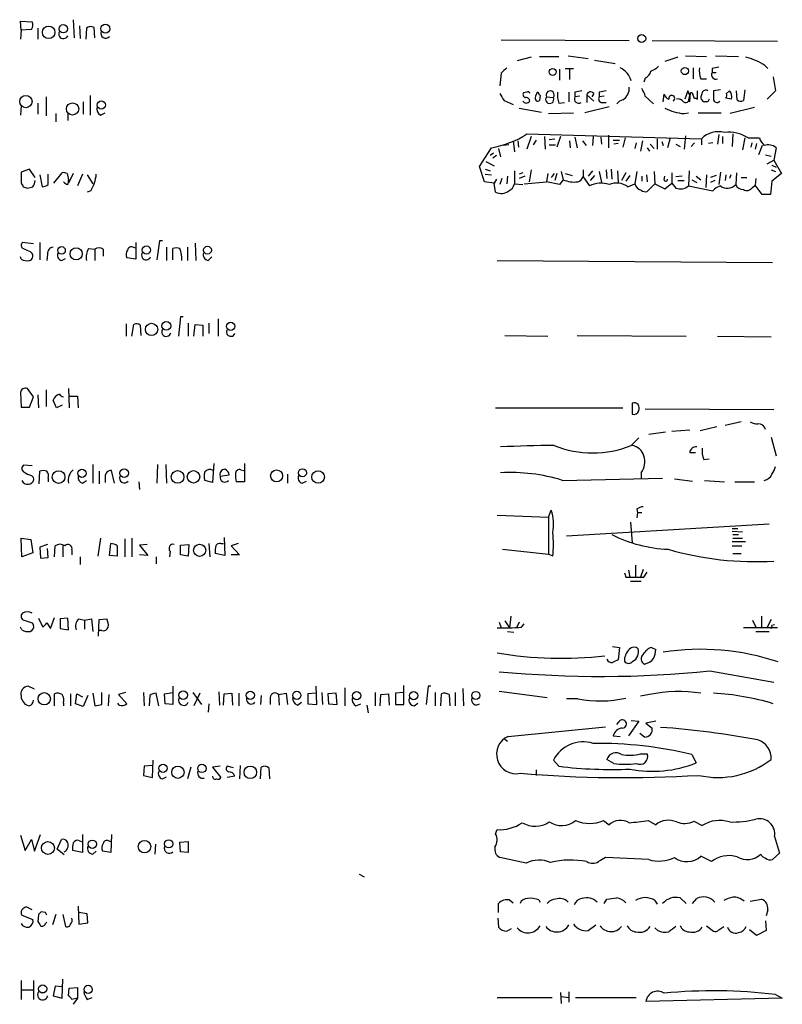
# Model space of a CAD drawing. Extents: x 2 to 1051, y 11 to 904.
# Drawn here: x 890 to 983, y 488 to 608 of the extents above; entities that cross this region are included whole.
import ezdxf

# ---------------------------------------------------------------- set-up
doc = ezdxf.new("R2010")
doc.units = 0
doc.header["$MEASUREMENT"] = 0
doc.layers.add('MAIN', color=5, linetype='CONTINUOUS')

msp = doc.modelspace()

# ---------------------------------------------------------------- linework, layer by layer
at = {"layer": 'MAIN'}
for p, q in [((890.3547, 606.8906), (890.27, 607.9913)), ((890.27, 607.9913), (891.7093, 607.9066)), ((896.7047, 608.1606), (896.7893, 605.9593)), ((890.3547, 606.8906), (890.27, 605.79)), ((891.6247, 606.9753), (890.3547, 606.8906)), ((892.3867, 607.1446), (892.3867, 605.79)), ((897.4667, 607.3986), (897.5513, 605.8746)), ((898.3133, 607.1446), (898.2287, 605.79)), ((899.3293, 605.9593), (899.2447, 607.2293)), ((948.7747, 605.7053), (964.3533, 605.6206)), ((967.1473, 605.6206), (982.3873, 605.536)), ((952.4153, 603.5886), (950.722, 603.1653)), ((953.4313, 603.6733), (955.802, 603.6733)), ((956.9027, 603.758), (959.358, 603.4193)), ((960.12, 603.25), (962.66, 602.8266)), ((970.28, 603.5886), (968.6713, 603.0806)), ((971.2113, 603.758), (973.7513, 603.6733)), ((974.852, 603.758), (977.646, 603.6733)), ((948.7747, 601.6413), (948.6053, 600.1173)), ((955.8867, 602.1493), (955.8867, 600.7946)), ((956.564, 602.234), (957.58, 602.234)), ((957.072, 602.1493), (957.072, 600.8793)), ((972.1427, 602.3186), (972.1427, 600.964)), ((974.4287, 602.234), (974.4287, 601.726)), ((974.4287, 601.726), (974.9367, 601.726)), ((980.8633, 602.5726), (981.202, 602.234)), ((966.3007, 601.0486), (966.1313, 600.5406)), ((973.074, 600.964), (973.7513, 600.964)), ((981.8793, 601.218), (982.1333, 599.5246)), ((951.9073, 599.3553), (951.484, 599.2706)), ((956.9873, 599.3553), (956.9873, 598.17)), ((957.7493, 599.3553), (957.7493, 598.7626)), ((959.1887, 599.0166), (959.1887, 598.0853)), ((959.1887, 599.0166), (960.0353, 598.2546)), ((960.0353, 599.186), (959.7813, 598.7626)), ((960.7127, 599.3553), (960.7127, 598.7626)), ((968.502, 598.17), (968.5867, 599.1013)), ((971.4653, 599.5246), (971.1267, 598.5086)), ((971.7193, 598.932), (971.4653, 599.5246)), ((971.7193, 598.17), (971.804, 599.2706)), ((972.6507, 598.5086), (972.6507, 599.5246)), ((975.4447, 599.6093), (974.598, 599.5246)), ((976.2067, 599.186), (976.5453, 599.5246)), ((977.4767, 598.424), (977.392, 599.5246)), ((978.408, 599.6093), (978.2387, 598.3393)), ((982.1333, 599.5246), (981.1173, 598.5086)), ((892.3867, 598.0006), (892.3867, 596.646)), ((893.4027, 598.7626), (893.4027, 596.4766)), ((897.89, 598.17), (897.89, 596.646)), ((898.7367, 598.932), (898.7367, 596.5613)), ((949.1133, 598.3393), (950.214, 597.8313)), ((953.516, 598.932), (953.4313, 598.3393)), ((954.278, 598.7626), (955.1247, 598.678)), ((955.802, 598.0006), (956.4793, 598.0853)), ((958.342, 598.8473), (957.7493, 598.7626)), ((961.3053, 598.8473), (960.7127, 598.7626)), ((961.0513, 598.0853), (961.5593, 598.0853)), ((966.3007, 598.8473), (967.3167, 597.916)), ((972.4813, 598.5933), (972.6507, 598.5086)), ((973.9207, 598.17), (973.4973, 598.17)), ((976.7993, 598.5086), (976.122, 598.5933)), ((890.3547, 597.662), (890.27, 596.5613)), ((894.588, 596.7306), (894.588, 595.7146)), ((896.0273, 596.7306), (896.0273, 595.884)), ((900.0067, 596.5613), (900.5993, 596.8153)), ((950.976, 597.408), (953.6853, 596.9)), ((954.532, 596.7306), (957.58, 596.8153)), ((961.898, 597.5773), (958.9347, 596.8153)), ((971.042, 596.7306), (971.55, 596.8153)), ((972.7353, 596.8153), (975.5293, 596.8153)), ((979.5933, 597.4926), (976.63, 596.7306)), ((951.9073, 594.2753), (973.1587, 593.6826)), ((976.9687, 594.2753), (976.884, 592.7513)), ((950.214, 593.4286), (950.3833, 592.074)), ((950.8067, 593.4286), (950.8913, 592.6666)), ((952.4153, 593.9366), (951.9073, 592.4126)), ((953.008, 593.5133), (952.6693, 592.9206)), ((954.024, 593.9366), (954.1087, 592.4126)), ((954.6167, 593.598), (955.294, 593.6826)), ((955.9713, 593.9366), (955.548, 592.6666)), ((957.072, 593.4286), (957.1567, 592.582)), ((957.7493, 593.852), (958.0033, 592.582)), ((958.6807, 593.4286), (959.104, 592.836)), ((959.9507, 593.9366), (959.866, 592.836)), ((960.882, 593.852), (960.9667, 593.0053)), ((961.8133, 594.106), (961.8133, 592.582)), ((962.406, 593.5133), (963.168, 593.5133)), ((962.9987, 593.09), (962.4907, 593.0053)), ((963.8453, 593.7673), (963.5913, 592.6666)), ((965.2, 593.1746), (965.0307, 592.4973)), ((965.962, 593.4286), (965.708, 592.1586)), ((967.74, 593.6826), (967.74, 592.4126)), ((968.3327, 593.344), (968.502, 592.836)), ((969.3487, 593.7673), (969.01, 592.582)), ((971.2113, 594.0213), (971.042, 592.4126)), ((972.312, 593.1746), (971.8887, 592.7513)), ((973.1587, 593.6826), (973.1587, 592.9206)), ((974.5133, 593.1746), (974.0053, 593.09)), ((975.2753, 594.1906), (975.106, 593.0053)), ((975.6987, 593.9366), (975.6987, 593.09)), ((978.408, 593.7673), (978.154, 592.328)), ((978.8313, 593.7673), (980.186, 593.7673)), ((979.2547, 593.1746), (979.17, 592.6666)), ((979.8473, 593.09), (979.678, 592.4126)), ((946.15, 590.296), (947.5893, 592.582)), ((947.8433, 591.9046), (947.42, 591.6506)), ((948.436, 592.4973), (948.69, 591.4813)), ((949.706, 592.9206), (949.0287, 592.836)), ((954.6167, 592.9206), (955.3787, 592.9206)), ((966.5547, 592.582), (966.8087, 592.1586)), ((966.8933, 593.0053), (967.4013, 592.4973)), ((970.026, 593.0053), (970.534, 592.7513)), ((980.5247, 592.836), (980.1013, 591.7353)), ((982.218, 592.582), (981.964, 591.058)), ((946.912, 590.8886), (947.928, 590.3806)), ((948.182, 591.6506), (947.7587, 591.312)), ((980.948, 591.7353), (981.6253, 591.566)), ((981.1173, 590.6346), (981.964, 591.058)), ((981.964, 591.058), (982.8953, 589.4493)), ((891.3707, 589.9573), (890.3547, 589.6186)), ((890.3547, 589.6186), (890.3547, 588.264)), ((892.048, 588.9413), (891.3707, 589.9573)), ((894.334, 588.264), (895.35, 589.534)), ((895.9427, 589.4493), (896.112, 588.6873)), ((896.7047, 589.4493), (896.112, 588.264)), ((946.7427, 588.4333), (946.15, 590.296)), ((946.8273, 589.9573), (947.42, 589.788)), ((950.3833, 589.788), (950.3833, 588.1793)), ((951.3993, 589.534), (950.976, 589.3646)), ((952.4153, 589.8726), (952.1613, 588.4333)), ((954.4473, 589.4493), (954.278, 588.4333)), ((955.2093, 589.4493), (954.8707, 588.9413)), ((955.548, 589.4493), (955.294, 588.6026)), ((956.056, 589.7033), (956.31, 588.6873)), ((956.564, 589.4493), (957.4107, 589.1953)), ((958.7653, 589.8726), (958.7653, 589.026)), ((959.866, 589.788), (959.358, 589.1106)), ((960.7127, 589.7033), (960.9667, 588.3486)), ((961.5593, 589.8726), (961.644, 588.8566)), ((962.152, 589.9573), (962.2367, 588.772)), ((962.914, 589.788), (962.9987, 588.3486)), ((963.93, 589.534), (963.422, 588.6026)), ((965.2847, 589.7033), (965.0307, 588.1793)), ((967.4013, 589.7033), (967.486, 588.1793)), ((969.518, 589.534), (969.518, 588.264)), ((971.6347, 589.788), (971.55, 587.9253)), ((975.4447, 589.6186), (975.2753, 588.0946)), ((977.392, 589.534), (977.3073, 588.0946)), ((981.6253, 589.8726), (982.1333, 589.7033)), ((981.71, 590.4653), (982.218, 590.2113)), ((982.8953, 589.4493), (981.71, 588.518)), ((892.6407, 589.28), (892.8947, 587.8406)), ((893.6567, 588.0946), (893.6567, 589.3646)), ((897.8053, 589.3646), (897.2127, 587.9253)), ((898.398, 589.28), (899.0753, 588.1793)), ((947.928, 588.264), (946.7427, 588.4333)), ((946.8273, 589.3646), (947.5893, 589.28)), ((948.182, 588.772), (947.928, 588.264)), ((948.0973, 587.1633), (947.928, 588.264)), ((948.8593, 588.8566), (948.6053, 588.0946)), ((949.5367, 589.1106), (949.452, 588.1793)), ((951.6533, 589.1106), (950.976, 588.8566)), ((951.5687, 588.1793), (954.278, 588.4333)), ((955.8867, 588.0946), (954.278, 588.4333)), ((956.31, 588.6873), (955.8867, 588.0946)), ((958.7653, 589.026), (959.5273, 587.9253)), ((960.12, 589.1953), (959.612, 588.6026)), ((964.438, 589.1953), (963.93, 588.518)), ((965.8773, 589.1106), (965.8773, 588.518)), ((966.47, 589.28), (966.5547, 588.4333)), ((968.5867, 588.6873), (968.6713, 589.1106)), ((968.6713, 587.5866), (969.518, 588.264)), ((969.518, 588.264), (970.026, 587.6713)), ((970.788, 589.1106), (970.026, 589.026)), ((970.28, 588.6026), (971.042, 588.6026)), ((971.9733, 588.6873), (972.566, 588.3486)), ((972.4813, 589.1106), (973.074, 588.6873)), ((973.7513, 589.28), (973.6667, 587.756)), ((974.9367, 589.1953), (974.2593, 588.9413)), ((974.7673, 588.6026), (974.2593, 588.3486)), ((976.122, 589.28), (976.0373, 588.6026)), ((976.7147, 589.28), (976.5453, 588.8566)), ((977.9847, 588.9413), (978.662, 588.9413)), ((979.7627, 588.8566), (979.678, 588.01)), ((981.71, 588.518), (981.5407, 586.9093)), ((890.6087, 587.8406), (891.1167, 587.6713)), ((898.8213, 587.3326), (898.398, 587.1633)), ((950.3833, 588.1793), (951.3993, 588.0946)), ((964.184, 587.8406), (965.0307, 588.1793)), ((966.5547, 587.248), (967.486, 588.1793)), ((967.486, 588.1793), (968.6713, 587.5866)), ((971.55, 587.9253), (974.5133, 587.3326)), ((979.3393, 587.756), (979.678, 588.01)), ((980.5247, 586.9093), (979.678, 588.01)), ((981.5407, 586.9093), (980.5247, 586.9093)), ((891.8787, 580.898), (890.524, 581.0673)), ((892.6407, 581.0673), (892.6407, 578.9506)), ((904.3247, 581.0673), (904.3247, 579.0353)), ((907.2033, 581.2366), (906.8647, 578.9506)), ((907.542, 581.2366), (907.2033, 581.2366)), ((891.4553, 579.9666), (891.7093, 579.7126)), ((898.5673, 580.3053), (899.3293, 580.2206)), ((899.3293, 580.2206), (899.3293, 578.866)), ((900.3453, 580.2206), (900.3453, 579.374)), ((903.986, 580.4746), (904.3247, 580.39)), ((908.05, 580.4746), (908.05, 578.866)), ((908.812, 578.9506), (908.812, 580.3053)), ((910.59, 580.4746), (910.59, 578.866)), ((911.5213, 580.9826), (911.606, 578.866)), ((890.3547, 579.0353), (890.27, 579.2893)), ((893.572, 579.628), (893.4873, 578.866)), ((895.2653, 578.866), (895.7733, 579.12)), ((904.3247, 579.0353), (903.224, 579.2046)), ((913.13, 578.866), (913.5533, 579.2893)), ((948.2667, 578.866), (981.7947, 578.612)), ((909.7433, 572.008), (909.4893, 569.6373)), ((910.082, 572.008), (909.7433, 572.008)), ((914.3153, 571.754), (914.3153, 569.6373)), ((903.1393, 571.1613), (903.1393, 569.6373)), ((903.8167, 569.6373), (904.0707, 571.0766)), ((904.8327, 570.992), (904.9173, 569.722)), ((910.6747, 571.246), (910.6747, 569.6373)), ((911.352, 569.6373), (911.5213, 571.0766)), ((911.5213, 571.0766), (912.4527, 570.992)), ((912.4527, 570.992), (912.4527, 569.6373)), ((913.2147, 571.246), (913.2147, 569.976)), ((949.198, 569.722), (954.4473, 569.6373)), ((958.0033, 569.722), (971.296, 569.6373)), ((975.106, 569.6373), (981.6253, 569.5526)), ((891.8787, 562.2713), (891.1167, 563.2873)), ((893.4027, 563.118), (893.4027, 561.086)), ((896.112, 563.2873), (896.1967, 560.9166)), ((890.27, 562.7793), (890.3547, 561.0013)), ((891.3707, 561.0013), (891.8787, 562.2713)), ((892.3867, 562.5253), (892.4713, 560.9166)), ((896.2813, 562.356), (897.2127, 562.356)), ((897.2127, 562.356), (897.2973, 560.9166)), ((890.3547, 561.0013), (891.3707, 561.0013)), ((894.6727, 560.9166), (894.2493, 561.848)), ((895.35, 561.2553), (894.6727, 560.9166)), ((948.0973, 560.9166), (963.5913, 560.9166)), ((964.692, 561.5093), (964.692, 560.1546)), ((966.3007, 560.832), (981.964, 560.7473)), ((975.0213, 558.6306), (972.9893, 558.1226)), ((977.9847, 559.2233), (976.0373, 558.8)), ((964.6073, 556.3446), (965.5387, 557.276)), ((968.756, 557.9533), (966.724, 557.6993)), ((971.7193, 558.2073), (969.518, 558.038)), ((981.6253, 557.3606), (982.218, 555.0746)), ((971.7193, 555.498), (972.3967, 555.498)), ((973.4127, 554.6513), (974.09, 554.736)), ((891.7093, 553.8893), (890.6933, 553.974)), ((899.0753, 554.0586), (899.0753, 551.7726)), ((906.9493, 554.0586), (906.8647, 551.7726)), ((907.9653, 554.0586), (908.05, 551.7726)), ((913.8073, 554.1433), (913.638, 551.8573)), ((917.5327, 554.1433), (917.5327, 551.942)), ((891.6247, 552.704), (891.8787, 552.45)), ((892.556, 551.688), (892.6407, 553.212)), ((893.6567, 552.3653), (893.6567, 551.942)), ((899.8373, 553.212), (899.8373, 551.688)), ((900.5993, 552.5346), (900.5993, 551.8573)), ((901.7, 551.7726), (901.3613, 553.2966)), ((914.5693, 552.6193), (915.67, 552.7886)), ((917.1093, 553.3813), (917.448, 553.2966)), ((922.782, 552.8733), (922.782, 551.7726)), ((956.2253, 552.1113), (968.4173, 552.3653)), ((965.7927, 553.0426), (965.7927, 552.3653)), ((897.8053, 551.7726), (898.3133, 552.1113)), ((904.6633, 551.942), (904.748, 551.0106)), ((913.638, 551.8573), (912.7067, 552.1113)), ((917.5327, 551.942), (916.5167, 551.942)), ((924.56, 551.7726), (925.068, 552.0266)), ((969.8567, 552.2806), (972.058, 552.0266)), ((973.4973, 552.1113), (975.9527, 551.942)), ((977.2227, 551.942), (979.5933, 551.942)), ((948.2667, 547.878), (954.532, 547.624)), ((954.532, 547.624), (954.8707, 548.4706)), ((954.532, 547.624), (954.532, 543.1366)), ((965.2847, 548.64), (965.3693, 548.2166)), ((965.3693, 548.2166), (965.2847, 547.5393)), ((965.3693, 548.2166), (965.8773, 548.2166)), ((981.3713, 546.7773), (956.7333, 545.338)), ((964.5227, 547.0313), (964.692, 544.4913)), ((915.0773, 545.1686), (915.162, 542.9673)), ((976.884, 546.2693), (977.5613, 546.2693)), ((976.884, 545.9306), (978.154, 545.846)), ((976.9687, 545.5073), (977.646, 545.5073)), ((890.4393, 542.798), (890.3547, 545.084)), ((890.3547, 545.084), (891.54, 544.9146)), ((891.54, 544.9146), (891.794, 543.306)), ((893.572, 544.322), (892.6407, 543.9833)), ((892.6407, 543.9833), (892.7253, 542.6286)), ((894.4187, 542.798), (894.5033, 544.1526)), ((895.4347, 544.1526), (895.4347, 542.798)), ((900.0067, 545.084), (899.668, 542.8826)), ((901.1073, 542.9673), (901.2767, 544.4066)), ((902.0387, 544.1526), (902.0387, 542.8826)), ((902.97, 544.9993), (902.97, 542.798)), ((903.8167, 545.084), (903.8167, 542.798)), ((905.6793, 544.322), (904.748, 544.2373)), ((904.748, 544.2373), (905.764, 542.9673)), ((909.7433, 544.2373), (910.7593, 544.322)), ((909.7433, 543.052), (909.7433, 544.2373)), ((910.7593, 544.322), (910.6747, 542.8826)), ((913.2147, 544.4066), (913.2993, 542.798)), ((914.654, 544.4066), (914.9927, 544.4066)), ((916.7707, 544.4066), (915.924, 544.1526)), ((915.924, 544.1526), (916.94, 543.052)), ((976.884, 544.6606), (978.4927, 544.6606)), ((976.884, 544.1526), (978.0693, 544.1526)), ((976.9687, 545.084), (978.154, 545.084)), ((891.794, 543.306), (890.4393, 542.798)), ((892.7253, 542.6286), (893.6567, 542.7133)), ((893.6567, 542.7133), (893.572, 543.814)), ((896.5353, 543.6446), (896.5353, 543.052)), ((897.5513, 542.798), (897.5513, 541.8666)), ((902.0387, 542.8826), (901.1073, 542.9673)), ((905.764, 542.9673), (904.748, 543.052)), ((906.78, 542.798), (906.78, 541.9513)), ((908.4733, 543.4753), (908.3887, 542.798)), ((910.6747, 542.8826), (909.7433, 543.052)), ((915.162, 542.9673), (913.9767, 543.2213)), ((916.94, 543.052), (915.924, 543.052)), ((948.944, 543.7293), (954.532, 543.1366)), ((955.04, 542.8826), (954.532, 543.1366)), ((976.9687, 543.2213), (977.9847, 543.2213)), ((965.1153, 541.782), (965.1153, 540.3426)), ((963.93, 540.3426), (964.438, 540.3426)), ((964.2687, 541.1893), (964.438, 540.3426)), ((966.0467, 541.274), (965.708, 540.3426)), ((966.1313, 540.3426), (966.5547, 540.9353)), ((964.5227, 539.8346), (965.7927, 539.8346)), ((949.96, 535.6013), (949.7907, 534.162)), ((980.44, 535.6013), (980.44, 534.2466)), ((891.7093, 534.7546), (891.8787, 534.5006)), ((892.4713, 535.3473), (892.9793, 534.2466)), ((893.4873, 534.7546), (893.9107, 534.0773)), ((893.9107, 534.0773), (894.4187, 535.432)), ((896.0273, 535.3473), (895.096, 535.2626)), ((895.096, 535.2626), (895.096, 534.0773)), ((896.112, 533.908), (896.0273, 535.3473)), ((897.382, 535.2626), (898.0593, 535.0933)), ((898.0593, 535.0933), (898.906, 535.2626)), ((898.0593, 535.0933), (898.0593, 533.9926)), ((898.906, 535.2626), (899.0753, 533.7386)), ((899.7527, 533.146), (899.8373, 535.178)), ((899.8373, 535.178), (900.7687, 535.2626)), ((948.5207, 534.8393), (948.7747, 534.162)), ((949.198, 535.0086), (949.7907, 534.162)), ((950.976, 534.8393), (950.6373, 534.162)), ((951.23, 534.2466), (951.5687, 534.67)), ((979.3393, 535.0933), (979.7627, 534.2466)), ((981.6253, 535.178), (981.1173, 534.2466)), ((981.71, 534.5006), (982.0487, 534.5853)), ((890.4393, 533.908), (890.27, 534.2466)), ((895.096, 534.0773), (896.112, 533.908)), ((900.176, 533.8233), (899.8373, 533.8233)), ((949.5367, 533.7386), (950.2987, 533.654)), ((982.3873, 534.162), (978.2387, 534.162)), ((979.7627, 533.7386), (981.3713, 533.7386)), ((962.3213, 531.876), (963.168, 531.7913)), ((963.168, 531.7913), (962.9987, 530.2673)), ((967.0627, 531.7913), (967.5707, 531.5373)), ((974.1747, 528.9126), (981.964, 527.558)), ((936.9213, 524.8486), (936.9213, 527.1346)), ((891.9633, 526.7113), (891.2013, 527.05)), ((894.4187, 524.6793), (894.4187, 526.1186)), ((896.366, 526.1186), (896.366, 524.6793)), ((896.9587, 524.9333), (897.128, 526.1186)), ((897.128, 526.1186), (897.8053, 525.78)), ((898.4827, 525.9493), (897.89, 524.5946)), ((899.0753, 526.2033), (899.3293, 524.6793)), ((900.176, 524.8486), (900.176, 526.288)), ((901.0227, 526.034), (900.938, 524.6793)), ((903.0547, 526.288), (902.208, 526.034)), ((902.208, 526.034), (903.224, 524.9333)), ((905.256, 526.288), (905.3407, 524.6793)), ((906.018, 525.9493), (905.9333, 524.6793)), ((907.1187, 524.6793), (906.78, 526.2033)), ((907.796, 526.1186), (908.812, 526.288)), ((907.8807, 524.9333), (907.796, 526.1186)), ((908.812, 527.05), (908.812, 524.8486)), ((911.2673, 526.288), (912.2833, 524.8486)), ((912.114, 526.2033), (911.352, 524.6793)), ((914.4, 526.3726), (914.4847, 524.764)), ((914.9927, 524.764), (915.0773, 526.1186)), ((915.0773, 526.1186), (916.0087, 526.2033)), ((916.0087, 526.2033), (916.0933, 524.764)), ((916.8553, 526.2033), (916.8553, 524.6793)), ((919.5647, 525.9493), (919.48, 524.8486)), ((921.6813, 526.034), (922.6127, 526.2033)), ((921.6813, 526.034), (921.766, 524.764)), ((922.6127, 526.2033), (922.782, 524.8486)), ((926.2533, 526.2033), (925.2373, 526.1186)), ((925.2373, 526.1186), (925.2373, 524.9333)), ((926.338, 524.8486), (926.2533, 527.05)), ((926.9307, 526.288), (927.0153, 524.8486)), ((928.7087, 526.2033), (927.6927, 526.1186)), ((927.6927, 526.1186), (927.7773, 524.9333)), ((928.7933, 524.8486), (928.7087, 526.2033)), ((929.7247, 526.8806), (929.7247, 524.6793)), ((933.45, 526.288), (933.45, 524.6793)), ((934.0427, 524.6793), (934.1273, 526.034)), ((934.1273, 526.034), (935.0587, 526.1186)), ((935.0587, 526.1186), (935.1433, 524.764)), ((936.8367, 526.288), (935.9053, 526.2033)), ((935.9053, 526.2033), (935.9053, 524.8486)), ((939.8847, 527.05), (939.6307, 524.8486)), ((940.2233, 527.05), (939.8847, 527.05)), ((940.7313, 526.288), (940.7313, 524.6793)), ((941.4087, 524.6793), (941.4933, 526.1186)), ((942.4247, 526.034), (942.5093, 524.6793)), ((943.1867, 526.288), (943.1867, 524.6793)), ((944.118, 526.796), (944.2027, 524.6793)), ((948.5207, 526.4573), (954.3627, 525.6953)), ((966.8087, 526.034), (965.708, 525.8646)), ((895.5193, 525.018), (895.5193, 524.6793)), ((897.89, 524.5946), (896.9587, 524.9333)), ((902.2927, 524.764), (902.1233, 525.018)), ((908.812, 524.8486), (907.8807, 524.9333)), ((913.2147, 524.9333), (913.13, 523.9173)), ((920.6653, 525.6953), (920.6653, 524.8486)), ((923.9673, 524.764), (924.4753, 525.1026)), ((925.2373, 524.9333), (926.338, 524.8486)), ((927.7773, 524.9333), (928.7933, 524.8486)), ((931.0793, 524.6793), (931.672, 524.9333)), ((932.434, 524.764), (932.6033, 523.8326)), ((935.9053, 524.8486), (936.9213, 524.8486)), ((938.1913, 524.6793), (938.6147, 525.018)), ((958.088, 525.526), (956.7333, 525.526)), ((962.8293, 522.3933), (963.2527, 522.9013)), ((965.5387, 522.8166), (964.2687, 521.0386)), ((964.6073, 522.9013), (965.5387, 522.8166)), ((967.5707, 522.8166), (966.3853, 522.5626)), ((966.3853, 522.5626), (967.1473, 521.97)), ((949.6213, 520.954), (961.4747, 522.1393)), ((966.216, 520.8693), (965.6233, 521.2926)), ((949.198, 520.6153), (949.5367, 520.3613)), ((962.406, 521.0386), (963.2527, 520.954)), ((965.708, 518.8373), (966.5547, 518.8373)), ((971.9733, 518.7526), (972.4813, 517.7366)), ((906.3567, 515.9586), (906.4413, 518.0753)), ((955.802, 517.3133), (955.1247, 518.0753)), ((962.4907, 517.652), (961.644, 518.16)), ((905.3407, 517.3133), (905.256, 516.2126)), ((906.3567, 517.398), (905.3407, 517.3133)), ((911.0133, 517.2286), (910.59, 515.7893)), ((914.5693, 517.3133), (913.638, 517.2286)), ((913.638, 517.2286), (914.654, 515.9586)), ((916.178, 517.144), (915.416, 517.3133)), ((917.0247, 517.398), (916.94, 515.7893)), ((919.48, 515.7893), (919.5647, 517.2286)), ((920.496, 517.144), (920.5807, 515.7893)), ((953.008, 516.89), (953.008, 516.2126)), ((905.256, 516.2126), (906.3567, 515.9586)), ((907.542, 515.7893), (908.05, 516.0433)), ((916.3473, 516.128), (915.416, 515.9586)), ((961.2207, 510.7093), (961.898, 510.2013)), ((966.6393, 510.7093), (967.5707, 510.2013)), ((972.2273, 510.6246), (973.2433, 510.1166)), ((948.0973, 509.1006), (948.2667, 509.6086)), ((890.27, 508.9313), (890.8627, 507.0686)), ((890.8627, 507.0686), (891.6247, 508.4233)), ((891.6247, 508.4233), (891.9633, 506.984)), ((891.9633, 506.984), (892.7253, 509.016)), ((894.7573, 507.238), (895.2653, 508.4233)), ((897.4667, 508.254), (897.7207, 508.1693)), ((897.8053, 509.016), (897.8053, 506.8146)), ((901.0227, 508.254), (901.2767, 508.1693)), ((901.3613, 509.016), (901.2767, 506.8146)), ((909.6587, 508.0846), (910.6747, 508.1693)), ((909.7433, 506.8993), (909.6587, 508.0846)), ((910.6747, 508.1693), (910.6747, 506.8146)), ((982.0487, 508.762), (982.6413, 506.73)), ((895.604, 506.5606), (894.7573, 507.238)), ((897.8053, 506.8146), (896.62, 507.0686)), ((899.0753, 506.6453), (899.4987, 506.984)), ((901.2767, 506.8146), (900.2607, 506.984)), ((906.6953, 507.8306), (906.6107, 506.6453)), ((910.6747, 506.8146), (909.7433, 506.8993)), ((951.8227, 505.5446), (948.6053, 506.222)), ((966.724, 505.968), (961.4747, 506.222)), ((974.344, 505.714), (973.074, 506.3913)), ((982.6413, 506.73), (981.7947, 505.968)), ((931.5027, 504.19), (932.0953, 503.8513)), ((949.7907, 501.0573), (950.214, 500.7186)), ((953.3467, 501.0573), (953.516, 500.8033)), ((961.3053, 500.634), (961.644, 501.142)), ((967.486, 500.9726), (967.74, 500.5493)), ((970.534, 501.3113), (971.296, 500.634)), ((972.058, 500.634), (972.566, 501.2266)), ((979.0853, 500.888), (980.44, 501.142)), ((891.7093, 499.872), (890.9473, 500.2106)), ((893.318, 499.5333), (892.81, 499.618)), ((897.2973, 500.2953), (897.382, 498.094)), ((948.436, 499.5333), (948.436, 500.634)), ((981.202, 499.872), (981.0327, 499.11)), ((890.4393, 499.1946), (891.794, 498.6866)), ((892.4713, 499.2793), (892.3867, 498.4326)), ((894.588, 499.2793), (894.1647, 498.0093)), ((895.4347, 499.2793), (895.7733, 497.84)), ((898.398, 499.364), (897.382, 499.5333)), ((898.4827, 498.2633), (898.398, 499.364)), ((948.3513, 498.856), (948.436, 497.7553)), ((980.948, 498.5173), (981.0327, 497.332)), ((893.318, 498.1786), (893.4873, 498.348)), ((897.382, 498.094), (898.4827, 498.2633)), ((949.452, 497.2473), (950.0447, 497.586)), ((959.358, 497.332), (960.2893, 498.0093)), ((967.8247, 497.332), (967.486, 497.6706)), ((973.7513, 497.9246), (974.598, 497.2473)), ((975.2753, 497.4166), (975.868, 497.84)), ((979.8473, 496.7393), (979.0007, 497.4166)), ((981.0327, 497.332), (979.8473, 496.7393)), ((890.3547, 491.236), (890.3547, 488.95)), ((891.8787, 491.236), (891.8787, 488.95)), ((895.35, 489.1193), (895.4347, 491.4053)), ((890.3547, 490.1353), (891.794, 490.1353)), ((894.5033, 490.5586), (894.2493, 489.3733)), ((895.35, 490.474), (894.5033, 490.5586)), ((896.112, 489.3733), (896.1967, 490.3046)), ((896.1967, 490.3046), (897.2127, 490.3893)), ((897.2127, 490.3893), (897.2127, 489.1193)), ((894.2493, 489.3733), (895.35, 489.1193)), ((897.2127, 489.1193), (896.5353, 488.95)), ((897.2127, 489.1193), (896.7047, 488.3573)), ((898.398, 488.95), (898.9907, 489.204)), ((948.2667, 489.204), (954.9553, 489.204)), ((955.9713, 489.7966), (956.056, 488.442)), ((956.056, 489.2886), (956.9873, 489.204)), ((956.9873, 489.8813), (956.9873, 488.6113)), ((957.834, 489.204), (965.2, 489.204)), ((982.98, 489.1193), (966.3853, 488.696)), ((982.1333, 489.5426), (982.98, 489.1193))]:
    msp.add_line(p, q, dxfattribs=at)
for centre, radius in [((895.4825, 607.0596), 0.5038), ((900.6099, 607.0653), 0.5387), ((893.7114, 606.6149), 0.7589), ((965.8773, 605.8747), 0.4789), ((955.04, 601.8107), 0.4233), ((971.1239, 601.9145), 0.4372), ((890.931, 598.2036), 0.752), ((896.6194, 597.2958), 0.7446), ((900.12, 597.7832), 0.5041), ((895.2746, 580.0889), 0.4572), ((897.0563, 579.6697), 0.7346), ((905.6002, 580.1324), 0.4987), ((913.0357, 580.1146), 0.4811), ((906.2283, 570.4803), 0.7433), ((908.0241, 570.9078), 0.53), ((915.8512, 570.8458), 0.5053), ((902.887, 552.9786), 0.5366), ((924.5896, 553.03), 0.4904), ((894.9164, 552.5146), 0.7707), ((897.7597, 552.9668), 0.4977), ((909.4002, 552.5236), 0.7705), ((911.3256, 552.5415), 0.7546), ((921.448, 552.6504), 0.7305), ((926.4955, 552.5166), 0.7665), ((912.0794, 543.598), 0.7426), ((893.1698, 525.5291), 0.7515), ((910.0624, 525.9824), 0.5175), ((918.249, 525.9581), 0.4977), ((923.9011, 525.956), 0.5025), ((931.1766, 525.9137), 0.4984), ((938.1192, 525.9137), 0.4984), ((945.6828, 525.9384), 0.496), ((907.6203, 517.0725), 0.493), ((912.3504, 517.0647), 0.5131), ((909.4261, 516.5891), 0.753), ((918.2543, 516.5903), 0.7598), ((893.611, 507.3768), 0.7839), ((899.0217, 507.8363), 0.5089), ((905.3686, 507.5461), 0.7572), ((908.3166, 507.8797), 0.4984), ((892.9793, 490.2304), 0.4972), ((898.5113, 490.1719), 0.5041)]:
    msp.add_circle(centre, radius, dxfattribs=at)
for centre, radius, start, end in [((890.9001, 607.5106), 0.9009, 323.544775, 26.075842), ((895.4981, 606.425), 0.5699, 148.672427, 338.196724), ((898.8487, 606.4202), 0.9008, 63.921362, 126.4679), ((900.6417, 606.4976), 0.5941, 157.881617, 321.602268), ((977.2804, 597.4863), 6.2216, 54.838303, 78.763756), ((1118.4632, 432.6301), 239.4973, 134.885425, 135.114575), ((962.1171, 599.9876), 2.5929, 16.177295, 64.025912), ((965.7217, 602.206), 1.2941, 296.576931, 346.108716), ((966.0618, 604.363), 2.6323, 290.368798, 314.576735), ((975.36, 601.9376), 2.4847, 171.179503, 203.068998), ((974.9102, 601.472), 0.5444, 152.187539, 291.078312), ((1017.176, 390.6736), 215.8359, 101.194034, 101.423222), ((1160.4937, 725.7383), 246.8039, 210.84815, 211.077377), ((951.8085, 599.0589), 0.3874, 146.880041, 259.51391), ((952.0343, 599.186), 0.2117, 0, 126.875312), ((953.8976, 598.6141), 0.9764, 130.614024, 176.247599), ((953.8122, 599.3976), 0.5518, 184.396316, 237.536771), ((954.7286, 598.9931), 0.5061, 321.497534, 207.091568), ((958.0885, 598.9743), 2.4852, 171.18127, 203.066602), ((1000.5015, 387.7459), 215.8849, 101.192759, 101.421922), ((959.6544, 598.8896), 0.4827, 37.888519, 164.745922), ((1003.46, 387.7949), 215.8359, 101.194034, 101.423222), ((962.7308, 599.8067), 1.6286, 301.895372, 4.977207), ((963.9932, 598.3601), 2.3584, 11.922191, 36.975336), ((969.3488, 599.2707), 0.7807, 192.531992, 257.460844), ((971.8464, 598.9743), 0.2993, 351.875312, 98.143638), ((973.6453, 598.7202), 0.5698, 148.65338, 254.94421), ((973.6859, 599.0513), 0.5283, 63.614392, 183.765744), ((1228.5978, 599.0166), 254.0003, 179.885409, 180.114592), ((975.2745, 599.0168), 0.9474, 333.448472, 10.287538), ((975.6902, 598.7711), 1.1397, 346.684351, 41.38597), ((951.8227, 598.5086), 0.4937, 210.959776, 329.034253), ((951.8105, 598.2486), 0.4355, 0.789329, 99.58345), ((953.2196, 598.5721), 0.3147, 160.332702, 312.282263), ((954.6762, 598.4685), 0.495, 143.551404, 25.037871), ((958.2056, 598.5086), 0.5222, 150.897443, 305.83617), ((961.0513, 598.5086), 0.4233, 143.124688, 270), ((963.9727, 597.0265), 1.4486, 105.265179, 142.119119), ((969.5343, 598.5835), 0.3628, 294.947236, 191.913871), ((970.252, 597.6341), 0.8858, 37.228242, 99.178414), ((971.2113, 598.5088), 0.4234, 233.140927, 323.111161), ((802.2788, 640.9198), 174.5653, 345.853137, 346.082312), ((972.439, 598.8896), 0.2993, 171.856362, 278.124688), ((1058.6453, 556.0193), 94.6305, 153.32033, 153.54954), ((975.0213, 598.5086), 0.4233, 180, 323.132809), ((977.9121, 598.8713), 0.6243, 225.772379, 301.546171), ((900.416, 597.3093), 0.8526, 167.585625, 241.312851), ((971.5307, 602.928), 6.2166, 242.615516, 265.491234), ((945.7514, 603.6211), 11.1911, 279.452475, 303.372133), ((975.2329, 591.5804), 2.9532, 75.893176, 134.615875), ((976.4839, 590.2466), 4.2315, 56.306928, 97.211677), ((982.6537, 594.6835), 2.6323, 200.368798, 224.576735), ((981.2876, 591.515), 1.4156, 48.912304, 111.068603), ((895.5192, 588.6018), 0.9474, 63.448472, 100.287538), ((890.0579, 587.798), 0.5525, 4.422569, 57.506537), ((890.5234, 588.6875), 1.527, 326.315136, 356.812677), ((896.3958, 589.1976), 1.1629, 221.088131, 251.526101), ((895.1817, 588.5178), 0.9456, 333.413271, 10.325982), ((894.867, 589.7797), 4.6503, 328.248901, 354.878747), ((957.686, 591.9696), 3.5591, 247.25568, 276.485437), ((957.6993, 589.5608), 1.1926, 289.021378, 333.357603), ((960.9021, 585.3568), 2.9133, 70.010677, 118.158096), ((962.8135, 585.9198), 2.3596, 54.491961, 112.829061), ((968.7984, 588.7297), 0.2158, 191.325546, 11.304725), ((849.1259, 757.0986), 174.5533, 283.919686, 284.148845), ((892.8098, 589.3652), 1.527, 273.187323, 303.684864), ((948.7605, 588.5888), 1.5723, 245.050255, 306.967561), ((949.127, 588.49), 1.2941, 296.576931, 346.108716), ((966.1312, 588.5178), 1.1514, 197.097241, 252.902759), ((966.343, 588.0945), 0.8726, 230.902319, 284.041021), ((970.5679, 589.1187), 1.5455, 249.474328, 309.452428), ((975.8914, 586.1952), 1.7869, 104.477205, 140.465805), ((976.276, 589.1097), 1.447, 234.935967, 315.453563), ((978.1899, 588.4536), 0.9528, 202.13417, 272.935673), ((978.6654, 588.1644), 0.7879, 237.211471, 328.783105), ((890.7982, 580.7121), 0.4487, 127.666685, 245.022443), ((975.7104, 791.7944), 227.9692, 248.080499, 248.309672), ((894.2986, 579.741), 0.7353, 93.844658, 188.839761), ((900.1197, 579.2893), 1.8553, 146.796436, 193.188356), ((899.8373, 579.5436), 0.8464, 53.116564, 126.883436), ((904.0331, 579.6006), 0.9008, 143.5321, 206.078638), ((903.7743, 580.0513), 0.4732, 63.429535, 169.689739), ((909.2353, 579.331), 1.0623, 66.511757, 113.483296), ((906.338, 578.9772), 3.5764, 358.218246, 21.798732), ((891.0743, 580.2204), 1.3865, 238.733619, 282.344134), ((891.2227, 579.4162), 0.5698, 285.05579, 31.34662), ((895.4263, 579.501), 0.6551, 153.110319, 255.772842), ((905.5735, 579.5009), 0.5699, 148.66384, 338.206058), ((913.2503, 579.5968), 0.7407, 164.293689, 260.65214), ((904.3973, 570.5443), 0.6245, 45.797976, 121.531771), ((908.0147, 570.1876), 0.5579, 147.9108, 346.842977), ((915.8624, 570.1453), 0.5136, 150.360279, 340.75365), ((890.8997, 562.6894), 0.6361, 70.052295, 171.874993), ((895.3502, 561.5091), 1.1519, 107.110409, 162.889591), ((895.6043, 562.9491), 0.6831, 209.762567, 262.852096), ((964.946, 560.8531), 0.7037, 43.785044, 111.16028), ((963.9705, 560.7894), 1.5824, 352.322568, 20.362373), ((964.8614, 560.8742), 0.7393, 256.753267, 336.379055), ((980.1321, 561.2272), 2.2608, 242.418273, 267.074191), ((980.1267, 558.1417), 0.8349, 10.370521, 97.571061), ((955.6629, 413.2714), 143.0739, 90.18165, 92.793494), ((959.9083, 568.1899), 12.7433, 248.3619, 291.6381), ((964.491, 554.6662), 1.6904, 13.981164, 83.170957), ((972.4531, 555.4486), 0.7354, 81.169134, 176.148614), ((975.6979, 555.625), 2.484, 171.177027, 203.078351), ((964.1174, 554.366), 2.1349, 321.693097, 19.384656), ((890.9191, 553.5506), 0.4798, 118.071082, 241.923298), ((979.8277, 554.2907), 2.3563, 323.019707, 348.094435), ((892.1112, 555.0108), 2.3575, 233.027543, 258.09094), ((891.268, 552.2907), 0.6311, 287.263584, 14.619728), ((893.064, 552.1953), 1.1013, 67.395743, 112.604257), ((892.7249, 552.6192), 0.9657, 344.75789, 37.866658), ((897.6359, 552.1247), 1.564, 126.540194, 193.009993), ((898.0235, 552.4793), 0.7396, 169.088138, 252.841456), ((901.2766, 552.6193), 0.6826, 82.87186, 187.12814), ((902.9277, 552.3956), 0.5941, 157.881617, 321.602268), ((914.1878, 552.6193), 1.5658, 161.068631, 198.931369), ((913.3024, 552.6859), 0.7414, 55.463216, 143.462405), ((915.1714, 552.8286), 0.6375, 90.844903, 199.168304), ((915.1357, 552.4822), 0.5828, 166.392984, 320.478885), ((914.8596, 552.71), 0.8142, 5.539741, 68.198591), ((919.2671, 552.6616), 2.843, 175.729587, 194.661911), ((916.9248, 552.9217), 0.4952, 68.127696, 185.609274), ((924.7209, 552.4076), 0.6551, 153.098563, 255.78132), ((949.8154, 531.1982), 21.8734, 72.959611, 92.94921), ((980.6456, 553.224), 1.1207, 276.82125, 341.76391), ((891.1589, 552.4076), 0.7783, 202.379735, 292.386542), ((966.1316, 547.3694), 1.527, 93.187323, 123.684864), ((949.7831, 546.7927), 5.3571, 348.899609, 18.252652), ((942.8525, 544.322), 12.2722, 353.264306, 6.73523), ((969.7057, 560.2013), 16.4833, 243.055646, 267.875687), ((895.096, 543.2212), 1.104, 57.529206, 122.470794), ((896.0437, 543.7848), 0.5112, 344.082316, 133.98546), ((901.1927, 542.8845), 1.5244, 56.291169, 86.841227), ((908.8685, 543.814), 0.5204, 77.480746, 220.597713), ((916.3474, 543.4754), 2.3843, 163.499393, 186.117808), ((914.4846, 543.9833), 0.4559, 68.189256, 158.200924), ((979.7041, 580.3376), 38.1147, 253.837957, 273.399184), ((1090.8527, 582.9241), 133.8752, 198.317001, 198.54617), ((965.2847, 963.6421), 423.3003, 269.885395, 270.114592), ((890.8203, 535.559), 0.4827, 127.87186, 254.745922), ((891.1166, 535.0088), 1.1038, 57.523632, 122.471989), ((975.8787, 788.9312), 267.7503, 251.448775, 251.677951), ((891.268, 534.3413), 0.6311, 287.263584, 14.619728), ((766.2333, 661.5006), 179.6055, 314.885409, 315.114591), ((898.2287, 534.3313), 1.2587, 132.275832, 199.651375), ((899.5836, 534.543), 1.3865, 347.655866, 31.266381), ((981.2441, 534.3737), 0.4829, 322.133342, 15.236386), ((891.1591, 535.0938), 1.3872, 238.741564, 282.329), ((900.3353, 534.4341), 0.6312, 255.382563, 342.71908), ((949.0286, 559.4156), 25.2651, 268.271913, 274.99864), ((955.9945, 576.1294), 45.6739, 260.258976, 276.784244), ((965.7133, 530.1357), 1.953, 134.136977, 181.106106), ((964.9499, 530.9792), 0.8169, 51.895561, 136.909648), ((964.1826, 531.2746), 1.3181, 296.790555, 15.28257), ((966.4686, 530.4001), 0.6888, 127.769932, 248.485901), ((967.6896, 530.0061), 1.8921, 109.349497, 150.263006), ((964.4153, 531.6858), 3.1589, 336.705668, 357.305524), ((973.056, 501.9543), 29.5968, 71.449349, 98.851162), ((962.2193, 530.5188), 0.5989, 196.16876, 279.805162), ((1047.3399, 360.7381), 189.3504, 116.45046, 116.679629), ((964.2687, 530.479), 0.635, 216.869898, 323.130102), ((965.8855, 531.5295), 1.8008, 280.575483, 322.633744), ((960.9082, 662.1544), 133.9006, 264.691826, 275.686035), ((891.2547, 526.1169), 0.9346, 93.275384, 195.659955), ((894.8147, 525.3094), 0.9009, 53.544775, 116.075842), ((894.1649, 525.3144), 1.3865, 347.655866, 31.266381), ((906.8649, 524.6787), 1.527, 93.187323, 123.684864), ((921.2338, 525.6831), 0.5687, 38.101204, 178.770622), ((941.8893, 525.3092), 0.9011, 53.547217, 116.070252), ((970.3835, 509.7546), 16.6673, 80.710442, 102.385032), ((972.9771, 495.4022), 30.8437, 73.224478, 86.987603), ((891.6152, 525.8965), 1.2609, 181.449699, 254.866034), ((891.1799, 525.3702), 0.699, 278.730582, 358.885054), ((857.4334, 736.4101), 215.836, 281.192728, 281.421942), ((902.6314, 525.5467), 0.8529, 246.60028, 314.011912), ((910.114, 525.3342), 0.6066, 152.894279, 337.556677), ((918.3532, 525.4736), 0.5828, 166.404851, 320.465046), ((924.3263, 525.6466), 0.9528, 177.070332, 247.86583), ((931.4884, 525.4271), 0.8524, 167.56816, 241.318192), ((938.2055, 525.3425), 0.6634, 156.162913, 268.773408), ((945.7612, 525.3776), 0.5904, 156.756811, 311.188664), ((960.8031, 539.7887), 14.5188, 259.221923, 282.437165), ((963.5188, 522.4736), 0.5037, 268.623619, 121.888431), ((963.5904, 520.755), 1.2179, 93.940817, 166.534276), ((966.2345, 521.798), 0.9289, 268.858801, 10.671188), ((960.5466, 415.9548), 106.3728, 79.45333, 85.89389), ((950.5732, 518.7848), 2.3689, 113.693085, 281.875828), ((958.7472, 516.2188), 4.0705, 72.802579, 152.865252), ((960.4572, 470.5764), 49.5335, 76.556218, 90.585883), ((979.2653, 518.2897), 2.3635, 356.854324, 71.463095), ((962.7571, 517.784), 1.1749, 55.532167, 161.335271), ((964.3791, 523.8121), 5.1492, 259.288, 284.956002), ((965.6331, 518.5238), 0.9735, 243.582353, 18.786726), ((963.8454, 528.4425), 10.8752, 262.844205, 277.155272), ((967.1775, 530.8891), 14.1816, 258.862005, 291.96196), ((975.1513, 526.552), 10.599, 257.29359, 307.648354), ((907.7027, 516.4242), 0.6549, 153.090646, 255.796132), ((912.4761, 516.5089), 0.6515, 161.03661, 282.941879), ((915.7264, 517.0311), 0.4195, 137.724474, 250.347095), ((915.664, 515.9286), 0.7118, 16.268254, 96.348192), ((919.9607, 516.4194), 0.9009, 53.544775, 116.075842), ((963.7186, 668.68), 152.7388, 265.246283, 273.416165), ((962.2368, 571.1168), 54.1869, 263.179924, 272.32813), ((913.9767, 516.0857), 0.3413, 172.88123, 299.734472), ((914.3153, 516.1281), 0.3787, 243.44848, 333.414653), ((948.5743, 514.4107), 4.8119, 266.334908, 304.715185), ((952.8968, 513.1849), 3.155, 239.903045, 303.034755), ((956.1036, 512.9379), 2.8215, 238.197601, 307.827609), ((959.5274, 514.6787), 4.3155, 246.896246, 293.102533), ((963.2968, 508.6737), 2.0713, 59.331793, 132.47986), ((961.7379, 544.4078), 34.0531, 274.404861, 278.27556), ((969.1173, 508.2967), 2.4535, 66.114812, 129.077773), ((971.0664, 513.1492), 2.7787, 249.883185, 294.694638), ((975.3422, 506.835), 3.8954, 72.010176, 122.602841), ((976.9517, 522.134), 11.6011, 267.992455, 284.022588), ((980.2098, 509.0687), 1.8643, 350.53111, 103.875985), ((895.4246, 507.8125), 0.6312, 17.280921, 104.617437), ((895.1638, 507.7003), 0.914, 298.791569, 19.140653), ((898.989, 507.3227), 2.3826, 163.484793, 186.122164), ((897.2127, 507.7459), 0.568, 63.43946, 153.425927), ((900.811, 507.8306), 0.4733, 63.434949, 169.691906), ((946.6475, 508.3703), 1.6233, 327.244839, 26.735522), ((899.0895, 507.3085), 0.6634, 156.162913, 268.773408), ((901.0699, 507.38), 0.9009, 143.544775, 206.075842), ((908.3842, 507.3583), 0.6274, 159.638485, 312.985012), ((949.1028, 507.2274), 1.1218, 166.356459, 243.672509), ((953.4019, 502.173), 3.7231, 68.176015, 115.097591), ((957.1827, 495.5162), 10.3932, 78.871485, 103.332536), ((959.9084, 506.9705), 1.448, 240.196715, 299.799851), ((1088.027, 294.3336), 246.8039, 120.84815, 121.077377), ((967.955, 510.2304), 4.4366, 253.891048, 295.381005), ((971.3658, 508.1994), 2.4874, 232.650073, 313.372633), ((976.4925, 502.9329), 3.5143, 73.7366, 127.68738), ((978.6992, 508.3184), 2.3541, 238.714424, 314.707431), ((981.1595, 506.9838), 0.8725, 202.826965, 255.97172), ((981.5406, 506.8991), 0.9651, 232.120851, 285.264491), ((949.5215, 499.5393), 1.5416, 79.943796, 134.758225), ((951.9433, 500.275), 0.9528, 87.070332, 157.86583), ((952.373, 498.7708), 2.4852, 66.933398, 98.81873), ((955.4775, 499.6745), 1.4709, 93.851648, 139.281668), ((955.8846, 499.8202), 1.4153, 43.998027, 110.943631), ((958.7143, 500.1319), 1.1011, 96.167798, 162.412536), ((959.1768, 499.4724), 1.8478, 46.074389, 108.319247), ((919.9157, 797.5236), 299.3047, 278.014138, 278.243343), ((962.4164, 499.2261), 2.1257, 44.597844, 78.79949), ((966.3006, 499.2373), 2.1015, 55.662644, 124.335105), ((970.043, 499.1995), 2.1681, 76.9111, 138.575169), ((973.3931, 499.5923), 1.8317, 41.387792, 116.843435), ((977.5486, 498.2461), 3.2028, 100.43141, 121.649458), ((977.0982, 499.6813), 1.7196, 44.566485, 94.318974), ((980.0801, 500.0625), 1.1379, 350.363024, 71.561867), ((891.075, 499.5333), 0.7203, 151.951376, 208.048624), ((975.3432, 373.0414), 152.6259, 123.57026, 123.799443), ((977.3156, 414.7737), 119.7487, 134.885409, 135.114591), ((890.9969, 498.5172), 0.8149, 290.779055, 11.998017), ((1019.5559, 582.8285), 152.6259, 213.57026, 213.799443), ((808.7377, 457.044), 94.6529, 26.443665, 26.672875), ((895.8792, 498.602), 0.7036, 313.779165, 21.16322), ((891.1166, 498.6187), 0.8799, 210.012228, 281.100489), ((892.937, 498.2492), 0.3875, 236.88812, 349.502061), ((895.985, 498.1646), 0.3875, 236.88812, 349.502061), ((949.452, 498.5173), 1.27, 216.869898, 270), ((952.0343, 498.729), 1.686, 218.886971, 331.502911), ((955.5364, 498.8139), 1.6591, 215.946376, 330.989338), ((959.1039, 499.1944), 1.8797, 215.832848, 277.769285), ((962.1394, 498.8061), 1.6057, 213.297169, 323.011639), ((965.3194, 498.5111), 1.3537, 205.673515, 264.940065), ((965.5809, 498.6655), 1.5504, 255.778224, 327.830095), ((968.7983, 499.6167), 2.4835, 246.91925, 278.824743), ((1138.9647, 285.8112), 271.1024, 128.54687, 128.776037), ((971.7539, 498.5107), 1.3534, 205.661921, 264.947006), ((972.0157, 498.6079), 1.4947, 255.232048, 325.21902), ((974.8097, 497.8398), 0.6292, 250.338213, 317.731211), ((977.3073, 498.0941), 1.0711, 198.441716, 288.434949), ((977.5277, 498.1727), 1.1011, 276.167798, 342.412536), ((974.5843, 427.5963), 62.4046, 83.051988, 95.515115), ((892.968, 489.5111), 0.6195, 143.302133, 347.148182), ((895.8159, 488.6539), 0.778, 22.371722, 67.628278), ((900.2803, 490.3674), 2.3563, 191.905565, 216.980293), ((967.797, 488.5301), 1.4214, 56.250681, 173.297463)]:
    msp.add_arc(centre, radius, start, end, dxfattribs=at)

doc.saveas('drawing.dxf')
